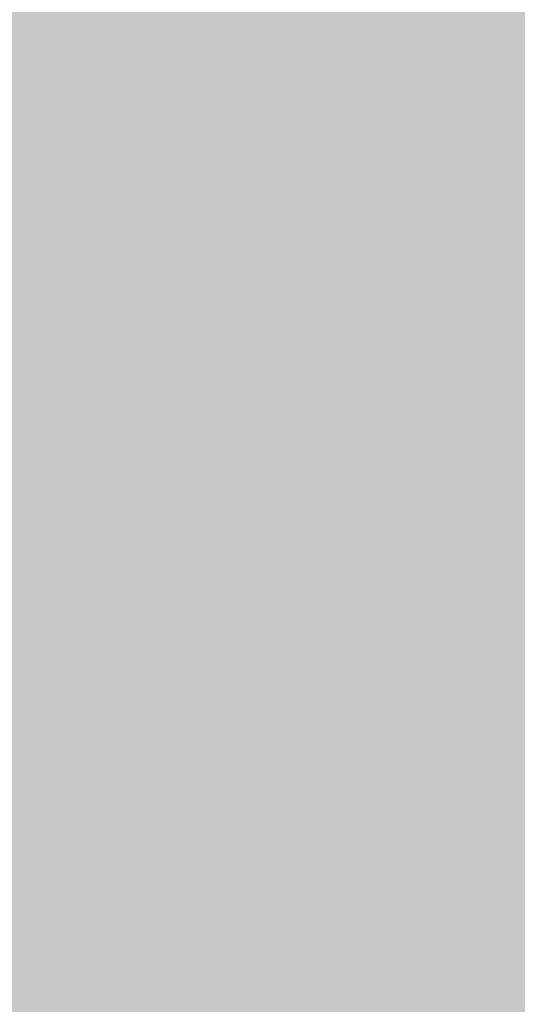
# Model space of a CAD drawing. Units: millimetres. Extents: x 5 to 292, y 5 to 205.
# Drawn here: x 227 to 229, y 166 to 169 of the extents above; entities that cross this region are included whole.
import ezdxf

# ---------------------------------------------------------------- set-up
doc = ezdxf.new("R2010")
doc.units = ezdxf.units.MM
doc.layers.add('Guides', color=7, linetype='Continuous')

msp = doc.modelspace()

# ---------------------------------------------------------------- hatches: boundary and pattern name
at = {"layer": 'Guides', "true_color": 0xcdd6df}
h = msp.add_hatch(color=254, dxfattribs=at)
h.dxf.hatch_style = 2
h.paths.add_polyline_path([(226.673833, 169.2275), (226.931361, 169.2275), (226.931361, 168.9735), (226.673833, 168.9735)])
at = {"layer": 'Guides', "true_color": 0xccd4dd}
h = msp.add_hatch(color=254, dxfattribs=at)
h.dxf.hatch_style = 2
h.paths.add_polyline_path([(226.927833, 169.2275), (227.185361, 169.2275), (227.185361, 168.9735), (226.927833, 168.9735)])
at = {"layer": 'Guides', "true_color": 0xcad3dc}
h = msp.add_hatch(color=254, dxfattribs=at)
h.dxf.hatch_style = 2
h.paths.add_polyline_path([(227.181833, 169.2275), (227.439361, 169.2275), (227.439361, 168.9735), (227.181833, 168.9735)])
at = {"layer": 'Guides', "true_color": 0xc9d2db}
h = msp.add_hatch(color=254, dxfattribs=at)
h.dxf.hatch_style = 2
h.paths.add_polyline_path([(227.435833, 169.2275), (227.693361, 169.2275), (227.693361, 168.9735), (227.435833, 168.9735)])
at = {"layer": 'Guides', "true_color": 0xc9d1da}
h = msp.add_hatch(color=254, dxfattribs=at)
h.dxf.hatch_style = 2
h.paths.add_polyline_path([(227.689833, 169.2275), (227.947361, 169.2275), (227.947361, 168.9735), (227.689833, 168.9735)])
at = {"layer": 'Guides', "true_color": 0xc8d1da}
h = msp.add_hatch(color=254, dxfattribs=at)
h.dxf.hatch_style = 2
h.paths.add_polyline_path([(227.943833, 169.2275), (228.455361, 169.2275), (228.455361, 168.9735), (227.943833, 168.9735)])
at = {"layer": 'Guides', "true_color": 0xc9d2db}
h = msp.add_hatch(color=254, dxfattribs=at)
h.dxf.hatch_style = 2
h.paths.add_polyline_path([(228.451833, 169.2275), (228.709361, 169.2275), (228.709361, 168.9735), (228.451833, 168.9735)])
at = {"layer": 'Guides', "true_color": 0xcdd6df}
h = msp.add_hatch(color=254, dxfattribs=at)
h.dxf.hatch_style = 2
h.paths.add_polyline_path([(226.673833, 168.9735), (226.931361, 168.9735), (226.931361, 168.7195), (226.673833, 168.7195)])
at = {"layer": 'Guides', "true_color": 0xccd4dd}
h = msp.add_hatch(color=254, dxfattribs=at)
h.dxf.hatch_style = 2
h.paths.add_polyline_path([(226.927833, 168.9735), (227.185361, 168.9735), (227.185361, 168.7195), (226.927833, 168.7195)])
at = {"layer": 'Guides', "true_color": 0xcad3dc}
h = msp.add_hatch(color=254, dxfattribs=at)
h.dxf.hatch_style = 2
h.paths.add_polyline_path([(227.181833, 168.9735), (227.439361, 168.9735), (227.439361, 168.7195), (227.181833, 168.7195)])
at = {"layer": 'Guides', "true_color": 0xc9d2db}
h = msp.add_hatch(color=254, dxfattribs=at)
h.dxf.hatch_style = 2
h.paths.add_polyline_path([(227.435833, 168.9735), (227.693361, 168.9735), (227.693361, 168.7195), (227.435833, 168.7195)])
at = {"layer": 'Guides', "true_color": 0xc9d1da}
h = msp.add_hatch(color=254, dxfattribs=at)
h.dxf.hatch_style = 2
h.paths.add_polyline_path([(227.689833, 168.9735), (227.947361, 168.9735), (227.947361, 168.7195), (227.689833, 168.7195)])
at = {"layer": 'Guides', "true_color": 0xc8d1da}
h = msp.add_hatch(color=254, dxfattribs=at)
h.dxf.hatch_style = 2
h.paths.add_polyline_path([(227.943833, 168.9735), (228.455361, 168.9735), (228.455361, 168.7195), (227.943833, 168.7195)])
at = {"layer": 'Guides', "true_color": 0xc9d2db}
h = msp.add_hatch(color=254, dxfattribs=at)
h.dxf.hatch_style = 2
h.paths.add_polyline_path([(228.451833, 168.9735), (228.709361, 168.9735), (228.709361, 168.7195), (228.451833, 168.7195)])
at = {"layer": 'Guides', "true_color": 0xcdd6df}
h = msp.add_hatch(color=254, dxfattribs=at)
h.dxf.hatch_style = 2
h.paths.add_polyline_path([(226.673833, 168.7195), (226.931361, 168.7195), (226.931361, 168.4655), (226.673833, 168.4655)])
at = {"layer": 'Guides', "true_color": 0xccd4de}
h = msp.add_hatch(color=254, dxfattribs=at)
h.dxf.hatch_style = 2
h.paths.add_polyline_path([(226.927833, 168.7195), (227.185361, 168.7195), (227.185361, 168.4655), (226.927833, 168.4655)])
at = {"layer": 'Guides', "true_color": 0xcad3dc}
h = msp.add_hatch(color=254, dxfattribs=at)
h.dxf.hatch_style = 2
h.paths.add_polyline_path([(227.181833, 168.7195), (227.439361, 168.7195), (227.439361, 168.4655), (227.181833, 168.4655)])
at = {"layer": 'Guides', "true_color": 0xc9d2db}
h = msp.add_hatch(color=254, dxfattribs=at)
h.dxf.hatch_style = 2
h.paths.add_polyline_path([(227.435833, 168.7195), (227.693361, 168.7195), (227.693361, 168.4655), (227.435833, 168.4655)])
at = {"layer": 'Guides', "true_color": 0xc9d1da}
h = msp.add_hatch(color=254, dxfattribs=at)
h.dxf.hatch_style = 2
h.paths.add_polyline_path([(227.689833, 168.7195), (227.947361, 168.7195), (227.947361, 168.4655), (227.689833, 168.4655)])
at = {"layer": 'Guides', "true_color": 0xc8d0da}
h = msp.add_hatch(color=254, dxfattribs=at)
h.dxf.hatch_style = 2
h.paths.add_polyline_path([(227.943833, 168.7195), (228.455361, 168.7195), (228.455361, 168.4655), (227.943833, 168.4655)])
at = {"layer": 'Guides', "true_color": 0xc9d2db}
h = msp.add_hatch(color=254, dxfattribs=at)
h.dxf.hatch_style = 2
h.paths.add_polyline_path([(228.451833, 168.7195), (228.709361, 168.7195), (228.709361, 168.4655), (228.451833, 168.4655)])
at = {"layer": 'Guides', "true_color": 0xcdd6df}
h = msp.add_hatch(color=254, dxfattribs=at)
h.dxf.hatch_style = 2
h.paths.add_polyline_path([(226.673833, 168.4655), (226.931361, 168.4655), (226.931361, 168.2115), (226.673833, 168.2115)])
at = {"layer": 'Guides', "true_color": 0xccd4de}
h = msp.add_hatch(color=254, dxfattribs=at)
h.dxf.hatch_style = 2
h.paths.add_polyline_path([(226.927833, 168.4655), (227.185361, 168.4655), (227.185361, 168.2115), (226.927833, 168.2115)])
at = {"layer": 'Guides', "true_color": 0xcad2dc}
h = msp.add_hatch(color=254, dxfattribs=at)
h.dxf.hatch_style = 2
h.paths.add_polyline_path([(227.181833, 168.4655), (227.439361, 168.4655), (227.439361, 168.2115), (227.181833, 168.2115)])
at = {"layer": 'Guides', "true_color": 0xc9d1db}
h = msp.add_hatch(color=254, dxfattribs=at)
h.dxf.hatch_style = 2
h.paths.add_polyline_path([(227.435833, 168.4655), (227.693361, 168.4655), (227.693361, 168.2115), (227.435833, 168.2115)])
at = {"layer": 'Guides', "true_color": 0xc9d1da}
h = msp.add_hatch(color=254, dxfattribs=at)
h.dxf.hatch_style = 2
h.paths.add_polyline_path([(227.689833, 168.4655), (227.947361, 168.4655), (227.947361, 168.2115), (227.689833, 168.2115)])
at = {"layer": 'Guides', "true_color": 0xc8d0d9}
h = msp.add_hatch(color=254, dxfattribs=at)
h.dxf.hatch_style = 2
h.paths.add_polyline_path([(227.943833, 168.4655), (228.201361, 168.4655), (228.201361, 168.2115), (227.943833, 168.2115)])
at = {"layer": 'Guides', "true_color": 0xc8d0da}
h = msp.add_hatch(color=254, dxfattribs=at)
h.dxf.hatch_style = 2
h.paths.add_polyline_path([(228.197833, 168.4655), (228.455361, 168.4655), (228.455361, 168.2115), (228.197833, 168.2115)])
at = {"layer": 'Guides', "true_color": 0xc9d2db}
h = msp.add_hatch(color=254, dxfattribs=at)
h.dxf.hatch_style = 2
h.paths.add_polyline_path([(228.451833, 168.4655), (228.709361, 168.4655), (228.709361, 168.2115), (228.451833, 168.2115)])
at = {"layer": 'Guides', "true_color": 0xcdd6df}
h = msp.add_hatch(color=254, dxfattribs=at)
h.dxf.hatch_style = 2
h.paths.add_polyline_path([(226.673833, 168.2115), (226.931361, 168.2115), (226.931361, 167.9575), (226.673833, 167.9575)])
at = {"layer": 'Guides', "true_color": 0xcbd4dd}
h = msp.add_hatch(color=254, dxfattribs=at)
h.dxf.hatch_style = 2
h.paths.add_polyline_path([(226.927833, 168.2115), (227.185361, 168.2115), (227.185361, 167.9575), (226.927833, 167.9575)])
at = {"layer": 'Guides', "true_color": 0xcad2dc}
h = msp.add_hatch(color=254, dxfattribs=at)
h.dxf.hatch_style = 2
h.paths.add_polyline_path([(227.181833, 168.2115), (227.439361, 168.2115), (227.439361, 167.9575), (227.181833, 167.9575)])
at = {"layer": 'Guides', "true_color": 0xc9d1db}
h = msp.add_hatch(color=254, dxfattribs=at)
h.dxf.hatch_style = 2
h.paths.add_polyline_path([(227.435833, 168.2115), (227.693361, 168.2115), (227.693361, 167.9575), (227.435833, 167.9575)])
at = {"layer": 'Guides', "true_color": 0xc8d1da}
h = msp.add_hatch(color=254, dxfattribs=at)
h.dxf.hatch_style = 2
h.paths.add_polyline_path([(227.689833, 168.2115), (227.947361, 168.2115), (227.947361, 167.9575), (227.689833, 167.9575)])
at = {"layer": 'Guides', "true_color": 0xc8d0d9}
h = msp.add_hatch(color=254, dxfattribs=at)
h.dxf.hatch_style = 2
h.paths.add_polyline_path([(227.943833, 168.2115), (228.201361, 168.2115), (228.201361, 167.9575), (227.943833, 167.9575)])
at = {"layer": 'Guides', "true_color": 0xc8d0da}
h = msp.add_hatch(color=254, dxfattribs=at)
h.dxf.hatch_style = 2
h.paths.add_polyline_path([(228.197833, 168.2115), (228.455361, 168.2115), (228.455361, 167.9575), (228.197833, 167.9575)])
at = {"layer": 'Guides', "true_color": 0xc9d2db}
h = msp.add_hatch(color=254, dxfattribs=at)
h.dxf.hatch_style = 2
h.paths.add_polyline_path([(228.451833, 168.2115), (228.709361, 168.2115), (228.709361, 167.9575), (228.451833, 167.9575)])
at = {"layer": 'Guides', "true_color": 0xcdd6df}
h = msp.add_hatch(color=254, dxfattribs=at)
h.dxf.hatch_style = 2
h.paths.add_polyline_path([(226.673833, 167.9575), (226.931361, 167.9575), (226.931361, 167.7035), (226.673833, 167.7035)])
at = {"layer": 'Guides', "true_color": 0xcbd4dd}
h = msp.add_hatch(color=254, dxfattribs=at)
h.dxf.hatch_style = 2
h.paths.add_polyline_path([(226.927833, 167.9575), (227.185361, 167.9575), (227.185361, 167.7035), (226.927833, 167.7035)])
at = {"layer": 'Guides', "true_color": 0xcad2dc}
h = msp.add_hatch(color=254, dxfattribs=at)
h.dxf.hatch_style = 2
h.paths.add_polyline_path([(227.181833, 167.9575), (227.439361, 167.9575), (227.439361, 167.7035), (227.181833, 167.7035)])
at = {"layer": 'Guides', "true_color": 0xc9d1da}
h = msp.add_hatch(color=254, dxfattribs=at)
h.dxf.hatch_style = 2
h.paths.add_polyline_path([(227.435833, 167.9575), (227.693361, 167.9575), (227.693361, 167.7035), (227.435833, 167.7035)])
at = {"layer": 'Guides', "true_color": 0xc8d1da}
h = msp.add_hatch(color=254, dxfattribs=at)
h.dxf.hatch_style = 2
h.paths.add_polyline_path([(227.689833, 167.9575), (227.947361, 167.9575), (227.947361, 167.7035), (227.689833, 167.7035)])
at = {"layer": 'Guides', "true_color": 0xc8d0d9}
h = msp.add_hatch(color=254, dxfattribs=at)
h.dxf.hatch_style = 2
h.paths.add_polyline_path([(227.943833, 167.9575), (228.455361, 167.9575), (228.455361, 167.7035), (227.943833, 167.7035)])
at = {"layer": 'Guides', "true_color": 0xc9d1db}
h = msp.add_hatch(color=254, dxfattribs=at)
h.dxf.hatch_style = 2
h.paths.add_polyline_path([(228.451833, 167.9575), (228.709361, 167.9575), (228.709361, 167.7035), (228.451833, 167.7035)])
at = {"layer": 'Guides', "true_color": 0xcdd6df}
h = msp.add_hatch(color=254, dxfattribs=at)
h.dxf.hatch_style = 2
h.paths.add_polyline_path([(226.673833, 167.7035), (226.931361, 167.7035), (226.931361, 167.4495), (226.673833, 167.4495)])
at = {"layer": 'Guides', "true_color": 0xcbd4dd}
h = msp.add_hatch(color=254, dxfattribs=at)
h.dxf.hatch_style = 2
h.paths.add_polyline_path([(226.927833, 167.7035), (227.185361, 167.7035), (227.185361, 167.4495), (226.927833, 167.4495)])
at = {"layer": 'Guides', "true_color": 0xcad2db}
h = msp.add_hatch(color=254, dxfattribs=at)
h.dxf.hatch_style = 2
h.paths.add_polyline_path([(227.181833, 167.7035), (227.439361, 167.7035), (227.439361, 167.4495), (227.181833, 167.4495)])
at = {"layer": 'Guides', "true_color": 0xc9d1da}
h = msp.add_hatch(color=254, dxfattribs=at)
h.dxf.hatch_style = 2
h.paths.add_polyline_path([(227.435833, 167.7035), (227.693361, 167.7035), (227.693361, 167.4495), (227.435833, 167.4495)])
at = {"layer": 'Guides', "true_color": 0xc8d0da}
h = msp.add_hatch(color=254, dxfattribs=at)
h.dxf.hatch_style = 2
h.paths.add_polyline_path([(227.689833, 167.7035), (227.947361, 167.7035), (227.947361, 167.4495), (227.689833, 167.4495)])
at = {"layer": 'Guides', "true_color": 0xc8d0d9}
h = msp.add_hatch(color=254, dxfattribs=at)
h.dxf.hatch_style = 2
h.paths.add_polyline_path([(227.943833, 167.7035), (228.201361, 167.7035), (228.201361, 167.4495), (227.943833, 167.4495)])
at = {"layer": 'Guides', "true_color": 0xc7d0d9}
h = msp.add_hatch(color=254, dxfattribs=at)
h.dxf.hatch_style = 2
h.paths.add_polyline_path([(228.197833, 167.7035), (228.455361, 167.7035), (228.455361, 167.4495), (228.197833, 167.4495)])
at = {"layer": 'Guides', "true_color": 0xc9d1da}
h = msp.add_hatch(color=254, dxfattribs=at)
h.dxf.hatch_style = 2
h.paths.add_polyline_path([(228.451833, 167.7035), (228.709361, 167.7035), (228.709361, 167.4495), (228.451833, 167.4495)])
at = {"layer": 'Guides', "true_color": 0xcdd6df}
h = msp.add_hatch(color=254, dxfattribs=at)
h.dxf.hatch_style = 2
h.paths.add_polyline_path([(226.673833, 167.4495), (226.931361, 167.4495), (226.931361, 167.1955), (226.673833, 167.1955)])
at = {"layer": 'Guides', "true_color": 0xcbd4dd}
h = msp.add_hatch(color=254, dxfattribs=at)
h.dxf.hatch_style = 2
h.paths.add_polyline_path([(226.927833, 167.4495), (227.185361, 167.4495), (227.185361, 167.1955), (226.927833, 167.1955)])
at = {"layer": 'Guides', "true_color": 0xc9d2db}
h = msp.add_hatch(color=254, dxfattribs=at)
h.dxf.hatch_style = 2
h.paths.add_polyline_path([(227.181833, 167.4495), (227.439361, 167.4495), (227.439361, 167.1955), (227.181833, 167.1955)])
at = {"layer": 'Guides', "true_color": 0xc9d1da}
h = msp.add_hatch(color=254, dxfattribs=at)
h.dxf.hatch_style = 2
h.paths.add_polyline_path([(227.435833, 167.4495), (227.693361, 167.4495), (227.693361, 167.1955), (227.435833, 167.1955)])
at = {"layer": 'Guides', "true_color": 0xc8d1da}
h = msp.add_hatch(color=254, dxfattribs=at)
h.dxf.hatch_style = 2
h.paths.add_polyline_path([(227.689833, 167.4495), (227.947361, 167.4495), (227.947361, 167.1955), (227.689833, 167.1955)])
at = {"layer": 'Guides', "true_color": 0xc7d0d9}
h = msp.add_hatch(color=254, dxfattribs=at)
h.dxf.hatch_style = 2
h.paths.add_polyline_path([(227.943833, 167.4495), (228.455361, 167.4495), (228.455361, 167.1955), (227.943833, 167.1955)])
at = {"layer": 'Guides', "true_color": 0xc8d1da}
h = msp.add_hatch(color=254, dxfattribs=at)
h.dxf.hatch_style = 2
h.paths.add_polyline_path([(228.451833, 167.4495), (228.709361, 167.4495), (228.709361, 167.1955), (228.451833, 167.1955)])
at = {"layer": 'Guides', "true_color": 0xcdd6df}
h = msp.add_hatch(color=254, dxfattribs=at)
h.dxf.hatch_style = 2
h.paths.add_polyline_path([(226.673833, 167.1955), (226.931361, 167.1955), (226.931361, 166.9415), (226.673833, 166.9415)])
at = {"layer": 'Guides', "true_color": 0xcbd4dd}
h = msp.add_hatch(color=254, dxfattribs=at)
h.dxf.hatch_style = 2
h.paths.add_polyline_path([(226.927833, 167.1955), (227.185361, 167.1955), (227.185361, 166.9415), (226.927833, 166.9415)])
at = {"layer": 'Guides', "true_color": 0xc9d2db}
h = msp.add_hatch(color=254, dxfattribs=at)
h.dxf.hatch_style = 2
h.paths.add_polyline_path([(227.181833, 167.1955), (227.439361, 167.1955), (227.439361, 166.9415), (227.181833, 166.9415)])
at = {"layer": 'Guides', "true_color": 0xc9d1da}
h = msp.add_hatch(color=254, dxfattribs=at)
h.dxf.hatch_style = 2
h.paths.add_polyline_path([(227.435833, 167.1955), (227.693361, 167.1955), (227.693361, 166.9415), (227.435833, 166.9415)])
at = {"layer": 'Guides', "true_color": 0xc8d1da}
h = msp.add_hatch(color=254, dxfattribs=at)
h.dxf.hatch_style = 2
h.paths.add_polyline_path([(227.689833, 167.1955), (227.947361, 167.1955), (227.947361, 166.9415), (227.689833, 166.9415)])
at = {"layer": 'Guides', "true_color": 0xc7d0d9}
h = msp.add_hatch(color=254, dxfattribs=at)
h.dxf.hatch_style = 2
h.paths.add_polyline_path([(227.943833, 167.1955), (228.201361, 167.1955), (228.201361, 166.9415), (227.943833, 166.9415)])
at = {"layer": 'Guides', "true_color": 0xc7cfd9}
h = msp.add_hatch(color=254, dxfattribs=at)
h.dxf.hatch_style = 2
h.paths.add_polyline_path([(228.197833, 167.1955), (228.455361, 167.1955), (228.455361, 166.9415), (228.197833, 166.9415)])
at = {"layer": 'Guides', "true_color": 0xc8d1da}
h = msp.add_hatch(color=254, dxfattribs=at)
h.dxf.hatch_style = 2
h.paths.add_polyline_path([(228.451833, 167.1955), (228.709361, 167.1955), (228.709361, 166.9415), (228.451833, 166.9415)])
at = {"layer": 'Guides', "true_color": 0xcdd6df}
h = msp.add_hatch(color=254, dxfattribs=at)
h.dxf.hatch_style = 2
h.paths.add_polyline_path([(226.673833, 166.9415), (226.931361, 166.9415), (226.931361, 166.6875), (226.673833, 166.6875)])
at = {"layer": 'Guides', "true_color": 0xcbd4dd}
h = msp.add_hatch(color=254, dxfattribs=at)
h.dxf.hatch_style = 2
h.paths.add_polyline_path([(226.927833, 166.9415), (227.185361, 166.9415), (227.185361, 166.6875), (226.927833, 166.6875)])
at = {"layer": 'Guides', "true_color": 0xc9d2db}
h = msp.add_hatch(color=254, dxfattribs=at)
h.dxf.hatch_style = 2
h.paths.add_polyline_path([(227.181833, 166.9415), (227.439361, 166.9415), (227.439361, 166.6875), (227.181833, 166.6875)])
at = {"layer": 'Guides', "true_color": 0xc8d1da}
h = msp.add_hatch(color=254, dxfattribs=at)
h.dxf.hatch_style = 2
h.paths.add_polyline_path([(227.435833, 166.9415), (227.693361, 166.9415), (227.693361, 166.6875), (227.435833, 166.6875)])
at = {"layer": 'Guides', "true_color": 0xc8d0d9}
h = msp.add_hatch(color=254, dxfattribs=at)
h.dxf.hatch_style = 2
h.paths.add_polyline_path([(227.689833, 166.9415), (227.947361, 166.9415), (227.947361, 166.6875), (227.689833, 166.6875)])
at = {"layer": 'Guides', "true_color": 0xc7d0d9}
h = msp.add_hatch(color=254, dxfattribs=at)
h.dxf.hatch_style = 2
h.paths.add_polyline_path([(227.943833, 166.9415), (228.201361, 166.9415), (228.201361, 166.6875), (227.943833, 166.6875)])
at = {"layer": 'Guides', "true_color": 0xc7cfd8}
h = msp.add_hatch(color=254, dxfattribs=at)
h.dxf.hatch_style = 2
h.paths.add_polyline_path([(228.197833, 166.9415), (228.455361, 166.9415), (228.455361, 166.6875), (228.197833, 166.6875)])
at = {"layer": 'Guides', "true_color": 0xc8d0da}
h = msp.add_hatch(color=254, dxfattribs=at)
h.dxf.hatch_style = 2
h.paths.add_polyline_path([(228.451833, 166.9415), (228.709361, 166.9415), (228.709361, 166.6875), (228.451833, 166.6875)])
at = {"layer": 'Guides', "true_color": 0xcdd6df}
h = msp.add_hatch(color=254, dxfattribs=at)
h.dxf.hatch_style = 2
h.paths.add_polyline_path([(226.673833, 166.6875), (226.931361, 166.6875), (226.931361, 166.4335), (226.673833, 166.4335)])
at = {"layer": 'Guides', "true_color": 0xcbd4dd}
h = msp.add_hatch(color=254, dxfattribs=at)
h.dxf.hatch_style = 2
h.paths.add_polyline_path([(226.927833, 166.6875), (227.185361, 166.6875), (227.185361, 166.4335), (226.927833, 166.4335)])
at = {"layer": 'Guides', "true_color": 0xc9d2db}
h = msp.add_hatch(color=254, dxfattribs=at)
h.dxf.hatch_style = 2
h.paths.add_polyline_path([(227.181833, 166.6875), (227.439361, 166.6875), (227.439361, 166.4335), (227.181833, 166.4335)])
at = {"layer": 'Guides', "true_color": 0xc8d1da}
h = msp.add_hatch(color=254, dxfattribs=at)
h.dxf.hatch_style = 2
h.paths.add_polyline_path([(227.435833, 166.6875), (227.693361, 166.6875), (227.693361, 166.4335), (227.435833, 166.4335)])
at = {"layer": 'Guides', "true_color": 0xc8d0d9}
h = msp.add_hatch(color=254, dxfattribs=at)
h.dxf.hatch_style = 2
h.paths.add_polyline_path([(227.689833, 166.6875), (227.947361, 166.6875), (227.947361, 166.4335), (227.689833, 166.4335)])
at = {"layer": 'Guides', "true_color": 0xc7cfd9}
h = msp.add_hatch(color=254, dxfattribs=at)
h.dxf.hatch_style = 2
h.paths.add_polyline_path([(227.943833, 166.6875), (228.201361, 166.6875), (228.201361, 166.4335), (227.943833, 166.4335)])
at = {"layer": 'Guides', "true_color": 0xc7cfd8}
h = msp.add_hatch(color=254, dxfattribs=at)
h.dxf.hatch_style = 2
h.paths.add_polyline_path([(228.197833, 166.6875), (228.455361, 166.6875), (228.455361, 166.4335), (228.197833, 166.4335)])
at = {"layer": 'Guides', "true_color": 0xc8d0d9}
h = msp.add_hatch(color=254, dxfattribs=at)
h.dxf.hatch_style = 2
h.paths.add_polyline_path([(228.451833, 166.6875), (228.709361, 166.6875), (228.709361, 166.4335), (228.451833, 166.4335)])
at = {"layer": 'Guides', "true_color": 0xcdd6df}
h = msp.add_hatch(color=254, dxfattribs=at)
h.dxf.hatch_style = 2
h.paths.add_polyline_path([(226.673833, 166.4335), (226.931361, 166.4335), (226.931361, 166.1795), (226.673833, 166.1795)])
at = {"layer": 'Guides', "true_color": 0xcbd4dd}
h = msp.add_hatch(color=254, dxfattribs=at)
h.dxf.hatch_style = 2
h.paths.add_polyline_path([(226.927833, 166.4335), (227.185361, 166.4335), (227.185361, 166.1795), (226.927833, 166.1795)])
at = {"layer": 'Guides', "true_color": 0xc9d2db}
h = msp.add_hatch(color=254, dxfattribs=at)
h.dxf.hatch_style = 2
h.paths.add_polyline_path([(227.181833, 166.4335), (227.439361, 166.4335), (227.439361, 166.1795), (227.181833, 166.1795)])
at = {"layer": 'Guides', "true_color": 0xc8d1da}
h = msp.add_hatch(color=254, dxfattribs=at)
h.dxf.hatch_style = 2
h.paths.add_polyline_path([(227.435833, 166.4335), (227.693361, 166.4335), (227.693361, 166.1795), (227.435833, 166.1795)])
at = {"layer": 'Guides', "true_color": 0xc7d0d9}
h = msp.add_hatch(color=254, dxfattribs=at)
h.dxf.hatch_style = 2
h.paths.add_polyline_path([(227.689833, 166.4335), (227.947361, 166.4335), (227.947361, 166.1795), (227.689833, 166.1795)])
at = {"layer": 'Guides', "true_color": 0xc7cfd8}
h = msp.add_hatch(color=254, dxfattribs=at)
h.dxf.hatch_style = 2
h.paths.add_polyline_path([(227.943833, 166.4335), (228.201361, 166.4335), (228.201361, 166.1795), (227.943833, 166.1795)])
at = {"layer": 'Guides', "true_color": 0xc6cfd8}
h = msp.add_hatch(color=254, dxfattribs=at)
h.dxf.hatch_style = 2
h.paths.add_polyline_path([(228.197833, 166.4335), (228.455361, 166.4335), (228.455361, 166.1795), (228.197833, 166.1795)])
at = {"layer": 'Guides', "true_color": 0xc7d0d9}
h = msp.add_hatch(color=254, dxfattribs=at)
h.dxf.hatch_style = 2
h.paths.add_polyline_path([(228.451833, 166.4335), (228.709361, 166.4335), (228.709361, 166.1795), (228.451833, 166.1795)])
at = {"layer": 'Guides', "true_color": 0xcdd6df}
h = msp.add_hatch(color=254, dxfattribs=at)
h.dxf.hatch_style = 2
h.paths.add_polyline_path([(226.673833, 166.1795), (226.931361, 166.1795), (226.931361, 165.9255), (226.673833, 165.9255)])
at = {"layer": 'Guides', "true_color": 0xcbd4dd}
h = msp.add_hatch(color=254, dxfattribs=at)
h.dxf.hatch_style = 2
h.paths.add_polyline_path([(226.927833, 166.1795), (227.185361, 166.1795), (227.185361, 165.9255), (226.927833, 165.9255)])
at = {"layer": 'Guides', "true_color": 0xc9d2db}
h = msp.add_hatch(color=254, dxfattribs=at)
h.dxf.hatch_style = 2
h.paths.add_polyline_path([(227.181833, 166.1795), (227.439361, 166.1795), (227.439361, 165.9255), (227.181833, 165.9255)])
at = {"layer": 'Guides', "true_color": 0xc8d1da}
h = msp.add_hatch(color=254, dxfattribs=at)
h.dxf.hatch_style = 2
h.paths.add_polyline_path([(227.435833, 166.1795), (227.693361, 166.1795), (227.693361, 165.9255), (227.435833, 165.9255)])
at = {"layer": 'Guides', "true_color": 0xc7d0d9}
h = msp.add_hatch(color=254, dxfattribs=at)
h.dxf.hatch_style = 2
h.paths.add_polyline_path([(227.689833, 166.1795), (227.947361, 166.1795), (227.947361, 165.9255), (227.689833, 165.9255)])
at = {"layer": 'Guides', "true_color": 0xc6cfd8}
h = msp.add_hatch(color=254, dxfattribs=at)
h.dxf.hatch_style = 2
h.paths.add_polyline_path([(227.943833, 166.1795), (228.201361, 166.1795), (228.201361, 165.9255), (227.943833, 165.9255)])
at = {"layer": 'Guides', "true_color": 0xc6ced8}
h = msp.add_hatch(color=254, dxfattribs=at)
h.dxf.hatch_style = 2
h.paths.add_polyline_path([(228.197833, 166.1795), (228.455361, 166.1795), (228.455361, 165.9255), (228.197833, 165.9255)])
at = {"layer": 'Guides', "true_color": 0xc7d0d9}
h = msp.add_hatch(color=254, dxfattribs=at)
h.dxf.hatch_style = 2
h.paths.add_polyline_path([(228.451833, 166.1795), (228.709361, 166.1795), (228.709361, 165.9255), (228.451833, 165.9255)])
at = {"layer": 'Guides', "true_color": 0xcdd6df}
h = msp.add_hatch(color=254, dxfattribs=at)
h.dxf.hatch_style = 2
h.paths.add_polyline_path([(226.673833, 165.9255), (226.931361, 165.9255), (226.931361, 165.6715), (226.673833, 165.6715)])
at = {"layer": 'Guides', "true_color": 0xcbd4dd}
h = msp.add_hatch(color=254, dxfattribs=at)
h.dxf.hatch_style = 2
h.paths.add_polyline_path([(226.927833, 165.9255), (227.185361, 165.9255), (227.185361, 165.6715), (226.927833, 165.6715)])
at = {"layer": 'Guides', "true_color": 0xc9d2db}
h = msp.add_hatch(color=254, dxfattribs=at)
h.dxf.hatch_style = 2
h.paths.add_polyline_path([(227.181833, 165.9255), (227.439361, 165.9255), (227.439361, 165.6715), (227.181833, 165.6715)])
at = {"layer": 'Guides', "true_color": 0xc8d0da}
h = msp.add_hatch(color=254, dxfattribs=at)
h.dxf.hatch_style = 2
h.paths.add_polyline_path([(227.435833, 165.9255), (227.693361, 165.9255), (227.693361, 165.6715), (227.435833, 165.6715)])
at = {"layer": 'Guides', "true_color": 0xc7d0d9}
h = msp.add_hatch(color=254, dxfattribs=at)
h.dxf.hatch_style = 2
h.paths.add_polyline_path([(227.689833, 165.9255), (227.947361, 165.9255), (227.947361, 165.6715), (227.689833, 165.6715)])
at = {"layer": 'Guides', "true_color": 0xc6cfd8}
h = msp.add_hatch(color=254, dxfattribs=at)
h.dxf.hatch_style = 2
h.paths.add_polyline_path([(227.943833, 165.9255), (228.201361, 165.9255), (228.201361, 165.6715), (227.943833, 165.6715)])
at = {"layer": 'Guides', "true_color": 0xc6ced7}
h = msp.add_hatch(color=254, dxfattribs=at)
h.dxf.hatch_style = 2
h.paths.add_polyline_path([(228.197833, 165.9255), (228.455361, 165.9255), (228.455361, 165.6715), (228.197833, 165.6715)])
at = {"layer": 'Guides', "true_color": 0xc7cfd9}
h = msp.add_hatch(color=254, dxfattribs=at)
h.dxf.hatch_style = 2
h.paths.add_polyline_path([(228.451833, 165.9255), (228.709361, 165.9255), (228.709361, 165.6715), (228.451833, 165.6715)])
at = {"layer": 'Guides', "true_color": 0xcdd6df}
h = msp.add_hatch(color=254, dxfattribs=at)
h.dxf.hatch_style = 2
h.paths.add_polyline_path([(226.673833, 165.6715), (226.931361, 165.6715), (226.931361, 165.4175), (226.673833, 165.4175)])
at = {"layer": 'Guides', "true_color": 0xcbd4dd}
h = msp.add_hatch(color=254, dxfattribs=at)
h.dxf.hatch_style = 2
h.paths.add_polyline_path([(226.927833, 165.6715), (227.185361, 165.6715), (227.185361, 165.4175), (226.927833, 165.4175)])
at = {"layer": 'Guides', "true_color": 0xc9d1db}
h = msp.add_hatch(color=254, dxfattribs=at)
h.dxf.hatch_style = 2
h.paths.add_polyline_path([(227.181833, 165.6715), (227.439361, 165.6715), (227.439361, 165.4175), (227.181833, 165.4175)])
at = {"layer": 'Guides', "true_color": 0xc8d0d9}
h = msp.add_hatch(color=254, dxfattribs=at)
h.dxf.hatch_style = 2
h.paths.add_polyline_path([(227.435833, 165.6715), (227.693361, 165.6715), (227.693361, 165.4175), (227.435833, 165.4175)])
at = {"layer": 'Guides', "true_color": 0xc7cfd9}
h = msp.add_hatch(color=254, dxfattribs=at)
h.dxf.hatch_style = 2
h.paths.add_polyline_path([(227.689833, 165.6715), (227.947361, 165.6715), (227.947361, 165.4175), (227.689833, 165.4175)])
at = {"layer": 'Guides', "true_color": 0xc6cfd8}
h = msp.add_hatch(color=254, dxfattribs=at)
h.dxf.hatch_style = 2
h.paths.add_polyline_path([(227.943833, 165.6715), (228.201361, 165.6715), (228.201361, 165.4175), (227.943833, 165.4175)])
at = {"layer": 'Guides', "true_color": 0xc5ced7}
h = msp.add_hatch(color=254, dxfattribs=at)
h.dxf.hatch_style = 2
h.paths.add_polyline_path([(228.197833, 165.6715), (228.455361, 165.6715), (228.455361, 165.4175), (228.197833, 165.4175)])
at = {"layer": 'Guides', "true_color": 0xc6cfd8}
h = msp.add_hatch(color=254, dxfattribs=at)
h.dxf.hatch_style = 2
h.paths.add_polyline_path([(228.451833, 165.6715), (228.709361, 165.6715), (228.709361, 165.4175), (228.451833, 165.4175)])

doc.saveas('drawing.dxf')
